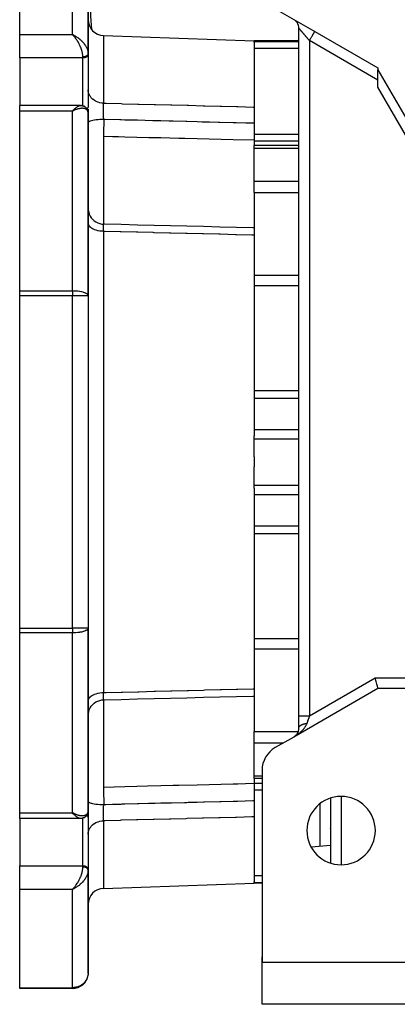
# Model space of a CAD drawing. Units: millimetres. Extents: x 24 to 1212, y -686 to 273.
# Drawn here: x 357 to 429, y -353 to -166 of the extents above; entities that cross this region are included whole.
import ezdxf

# ---------------------------------------------------------------- set-up
doc = ezdxf.new("R2010")
doc.units = ezdxf.units.MM
doc.linetypes.add('DASHED', pattern=[9.652, 8.128, -1.524])
doc.layers.add('nevidi', color=4, linetype='DASHED')

msp = doc.modelspace()

# ---------------------------------------------------------------- linework, layer by layer
at = {"color": 2}
for p, q in [((357, -168.64), (357, -149.95)), ((370, -172.24), (370, -152.81)), ((370, -152.81), (370, -172.24)), ((405.5, -163.72), (413, -168.05)), ((410, -298), (410, -167.47)), ((410, -298), (410, -167.47)), ((410.43, -166.57), (410.43, -166.57)), ((412.93, -168.01), (413, -168.05)), ((413, -168.05), (425, -174.98)), ((357, -173.08), (357, -168.64)), ((367.26, -168.76), (367, -168.64)), ((367.26, -168.76), (367, -168.64)), ((367.25, -168.76), (367, -168.64)), ((367.25, -168.76), (367, -168.64)), ((367.25, -168.76), (367, -168.64)), ((367.25, -168.77), (367, -168.64)), ((367.24, -168.77), (367, -168.64)), ((367.24, -168.77), (367, -168.64)), ((367.24, -168.77), (367, -168.64)), ((367.24, -168.77), (367, -168.64)), ((367.23, -168.77), (367, -168.64)), ((367.23, -168.77), (367, -168.64)), ((367.23, -168.78), (367, -168.64)), ((367.23, -168.78), (367, -168.64)), ((367.22, -168.78), (367, -168.64)), ((367.22, -168.78), (367, -168.64)), ((367.22, -168.78), (367, -168.64)), ((367.22, -168.78), (367, -168.64)), ((367.21, -168.78), (367, -168.64)), ((367.21, -168.79), (367, -168.64)), ((367.21, -168.79), (367, -168.64)), ((367.21, -168.79), (367, -168.64)), ((367.2, -168.79), (367, -168.64)), ((367.2, -168.79), (367, -168.64)), ((367.2, -168.79), (367, -168.64)), ((367.2, -168.8), (367, -168.64)), ((367.2, -168.8), (367, -168.64)), ((367.19, -168.8), (367, -168.64)), ((367.19, -168.8), (367, -168.64)), ((367.19, -168.8), (367, -168.64)), ((367.19, -168.8), (367, -168.64)), ((367.18, -168.81), (367, -168.64)), ((367.18, -168.81), (367, -168.64)), ((367.18, -168.81), (367, -168.64)), ((367.09, -168.72), (367, -168.64)), ((367.18, -168.81), (367.09, -168.72)), ((367.17, -168.81), (367.11, -168.74)), ((372.9, -168.81), (401.5, -169.81)), ((410, -169.81), (401.5, -169.81)), ((401.5, -169.93), (401.5, -169.81)), ((401.5, -170.06), (401.5, -169.93)), ((401.5, -170.06), (401.5, -182.39)), ((410, -169.81), (410, -169.81)), ((410.02, -169.81), (410.02, -169.81)), ((368.7, -171.61), (368.7, -171.62)), ((357, -173.08), (357, -182.1)), ((370, -172.18), (370, -172.19)), ((370, -172.18), (370, -172.24)), ((370, -172.25), (370, -172.19)), ((370, -172.37), (370, -172.24)), ((370, -172.24), (370, -172.37)), ((370, -172.37), (370, -172.4)), ((370, -172.4), (370, -182.31)), ((410.59, -173.45), (410.59, -173.45)), ((425, -174.98), (425, -175.33)), ((425, -175.33), (437.98, -197.81)), ((425, -178.63), (425, -175.33)), ((368.54, -182.1), (357, -182.1)), ((357, -183.2), (357, -182.1)), ((357, -217.33), (357, -183.2)), ((367.17, -183), (367, -183.2)), ((367.18, -183), (367, -183.2)), ((367.18, -183.01), (367, -183.2)), ((367.18, -183.01), (367, -183.2)), ((367.18, -183.01), (367, -183.2)), ((367.19, -183.01), (367, -183.2)), ((367.19, -183.01), (367, -183.2)), ((367.19, -183.01), (367, -183.2)), ((367.19, -183.02), (367, -183.2)), ((367.2, -183.02), (367, -183.2)), ((367.2, -183.02), (367, -183.2)), ((367.2, -183.02), (367, -183.2)), ((367.2, -183.02), (367, -183.2)), ((367.2, -183.02), (367, -183.2)), ((367.21, -183.03), (367, -183.2)), ((367.21, -183.03), (367, -183.2)), ((367.21, -183.03), (367, -183.2)), ((367.21, -183.03), (367, -183.2)), ((367.22, -183.03), (367, -183.2)), ((367.22, -183.04), (367, -183.2)), ((367.22, -183.04), (367, -183.2)), ((367.22, -183.04), (367, -183.2)), ((367.23, -183.04), (367, -183.2)), ((367.23, -183.04), (367, -183.2)), ((367.23, -183.05), (367, -183.2)), ((367.23, -183.05), (367, -183.2)), ((367.24, -183.05), (367, -183.2)), ((367.24, -183.05), (367, -183.2)), ((367.24, -183.05), (367, -183.2)), ((367.24, -183.05), (367, -183.2)), ((367.25, -183.06), (367, -183.2)), ((367.25, -183.06), (367, -183.2)), ((367.25, -183.06), (367, -183.2)), ((367.25, -183.06), (367, -183.2)), ((367.26, -183.06), (367, -183.2)), ((367, -183.2), (367.07, -183.12)), ((367.26, -183.07), (367.16, -183.12)), ((368.54, -182.1), (368.55, -182.1)), ((368.76, -182.12), (368.64, -182.1)), ((369.04, -182.18), (368.91, -182.14)), ((369.07, -182.19), (368.94, -182.15)), ((369.34, -182.32), (369.22, -182.25)), ((369.62, -182.55), (369.51, -182.44)), ((369.82, -182.83), (369.73, -182.69)), ((369.95, -183.15), (369.9, -182.99)), ((370, -182.28), (370, -182.31)), ((370, -182.79), (370, -183.57)), ((370, -183.57), (370, -182.79)), ((401.5, -182.39), (401.5, -185.49)), ((369.99, -183.44), (369.97, -183.26)), ((370, -183.57), (370, -183.52)), ((370, -218.26), (370, -183.57)), ((370, -183.57), (370, -218.26)), ((370, -183.8), (370, -183.65)), ((391.5, -185.23), (391.5, -185.23)), ((391.5, -185.23), (391.5, -185.23)), ((401.5, -185.49), (401.5, -188.71)), ((401.5, -188.71), (401.5, -189.69)), ((410, -189.69), (401.5, -189.69)), ((401.5, -190.19), (401.5, -189.69)), ((401.5, -196.45), (401.5, -190.19)), ((410, -189.69), (410, -189.69)), ((401.5, -198.63), (401.5, -196.45)), ((401.5, -198.63), (401.5, -205.17)), ((401.5, -205.17), (401.5, -205.36)), ((401.5, -205.35), (401.5, -206.73)), ((401.5, -206.73), (401.5, -244.82)), ((357, -218.26), (357, -217.33)), ((357, -281.35), (357, -218.26)), ((370, -218.26), (370, -281.35)), ((370, -218.26), (370, -281.35)), ((401.5, -245.38), (401.5, -244.82)), ((401.5, -248.86), (401.5, -245.38)), ((401.5, -248.86), (401.5, -249.81)), ((401.5, -249.81), (401.5, -250.75)), ((401.5, -254.23), (401.5, -250.75)), ((401.5, -254.79), (401.5, -254.23)), ((401.5, -254.79), (401.5, -292.88)), ((357, -282.28), (357, -281.35)), ((357, -316.41), (357, -282.28)), ((370, -316.05), (370, -281.35)), ((370, -281.35), (370, -316.05)), ((401.5, -292.88), (401.5, -294.26)), ((425, -292.81), (409, -302.04)), ((436, -292.81), (425, -292.81)), ((401.5, -294.26), (401.5, -294.43)), ((401.5, -294.43), (401.5, -300.98)), ((410, -300.31), (410, -298)), ((416, -297.99), (416, -297.99)), ((401.5, -303.16), (401.5, -300.98)), ((410, -300.3), (410, -300.29)), ((410, -300.31), (410, -300.3)), ((409, -302.04), (405.5, -304.06)), ((409, -302.04), (409.11, -301.97)), ((409.09, -301.98), (409.11, -301.98)), ((409.28, -301.85), (409.37, -301.77)), ((401.5, -309.42), (401.5, -303.16)), ((403, -308.39), (403, -344.81)), ((401.5, -309.93), (401.5, -309.42)), ((403, -309.93), (401.5, -309.93)), ((401.5, -309.93), (401.5, -310.9)), ((401.5, -310.9), (401.5, -314.12)), ((401.5, -314.12), (401.5, -317.22)), ((416, -313.63), (416, -325.98)), ((357, -317.51), (357, -316.41)), ((368.54, -317.51), (357, -317.51)), ((357, -317.51), (357, -326.53)), ((367.26, -316.54), (367, -316.41)), ((367.25, -316.55), (367, -316.41)), ((367.25, -316.55), (367, -316.41)), ((367.25, -316.55), (367, -316.41)), ((367.25, -316.55), (367, -316.41)), ((367.24, -316.56), (367, -316.41)), ((367.24, -316.56), (367, -316.41)), ((367.24, -316.56), (367, -316.41)), ((367.24, -316.56), (367, -316.41)), ((367.23, -316.56), (367, -316.41)), ((367.23, -316.57), (367, -316.41)), ((367.23, -316.57), (367, -316.41)), ((367.23, -316.57), (367, -316.41)), ((367.22, -316.57), (367, -316.41)), ((367.22, -316.57), (367, -316.41)), ((367.22, -316.58), (367, -316.41)), ((367.22, -316.58), (367, -316.41)), ((367.21, -316.58), (367, -316.41)), ((367.21, -316.58), (367, -316.41)), ((367.21, -316.58), (367, -316.41)), ((367.21, -316.58), (367, -316.41)), ((367.2, -316.59), (367, -316.41)), ((367.2, -316.59), (367, -316.41)), ((367.2, -316.59), (367, -316.41)), ((367.2, -316.59), (367, -316.41)), ((367.2, -316.59), (367, -316.41)), ((367.19, -316.6), (367, -316.41)), ((367.19, -316.6), (367, -316.41)), ((367.19, -316.6), (367, -316.41)), ((367.19, -316.6), (367, -316.41)), ((367.18, -316.6), (367, -316.41)), ((367.18, -316.6), (367, -316.41)), ((367.18, -316.61), (367, -316.41)), ((367.18, -316.61), (367, -316.41)), ((367.17, -316.61), (367, -316.41)), ((367.26, -316.55), (367.1, -316.47)), ((368.55, -317.51), (368.54, -317.51)), ((370, -316.08), (370, -317.3)), ((370, -317.3), (370, -316.08)), ((370, -317.3), (370, -327.21)), ((370, -317.33), (370, -317.3)), ((401.5, -317.22), (401.5, -329.55)), ((416, -319.39), (416, -319.38)), ((416, -322.64), (412.34, -322.97)), ((357, -330.97), (357, -326.53)), ((370, -327.24), (370, -327.21)), ((370, -327.35), (370, -327.24)), ((370, -327.24), (370, -327.35)), ((370, -327.36), (370, -327.42)), ((370, -346.81), (370, -327.37)), ((370, -327.37), (370, -327.43)), ((370, -327.37), (370, -346.81)), ((357, -349.66), (357, -330.97)), ((367.18, -330.8), (367, -330.97)), ((367.18, -330.8), (367, -330.97)), ((367.18, -330.81), (367, -330.97)), ((367.19, -330.81), (367, -330.97)), ((367.19, -330.81), (367, -330.97)), ((367.19, -330.81), (367, -330.97)), ((367.19, -330.81), (367, -330.97)), ((367.2, -330.81), (367, -330.97)), ((367.2, -330.82), (367, -330.97)), ((367.2, -330.82), (367, -330.97)), ((367.2, -330.82), (367, -330.97)), ((367.2, -330.82), (367, -330.97)), ((367.21, -330.82), (367, -330.97)), ((367.21, -330.82), (367, -330.97)), ((367.21, -330.82), (367, -330.97)), ((367.21, -330.83), (367, -330.97)), ((367.22, -330.83), (367, -330.97)), ((367.22, -330.83), (367, -330.97)), ((367.22, -330.83), (367, -330.97)), ((367.22, -330.83), (367, -330.97)), ((367.23, -330.83), (367, -330.97)), ((367.23, -330.84), (367, -330.97)), ((367.23, -330.84), (367, -330.97)), ((367.23, -330.84), (367, -330.97)), ((367.24, -330.84), (367, -330.97)), ((367.24, -330.84), (367, -330.97)), ((367.24, -330.84), (367, -330.97)), ((367.24, -330.84), (367, -330.97)), ((367.25, -330.85), (367, -330.97)), ((367.25, -330.85), (367, -330.97)), ((367.25, -330.85), (367, -330.97)), ((367.25, -330.85), (367, -330.97)), ((367.26, -330.85), (367, -330.97)), ((367.26, -330.85), (367, -330.97)), ((367, -330.97), (367.07, -330.91)), ((367.18, -330.8), (367.07, -330.91)), ((367.09, -330.89), (367.17, -330.8)), ((367.17, -330.8), (367.1, -330.87)), ((372.9, -330.8), (401.5, -329.81)), ((401.5, -329.68), (401.5, -329.55)), ((401.5, -329.81), (401.5, -329.68)), ((403, -329.81), (401.5, -329.81)), ((403, -344.81), (403, -343.81)), ((403, -343.81), (403, -344.81)), ((403, -344.81), (403, -343.81)), ((403, -343.81), (403, -344.81)), ((403, -352.81), (403, -344.81)), ((403, -344.81), (438, -344.81)), ((357, -349.81), (357, -349.66)), ((367, -349.81), (357, -349.81)), ((367, -349.81), (357, -349.81)), ((438, -352.81), (403, -352.81))]:
    msp.add_line(p, q, dxfattribs=at)
for points in [[(370, -172.24), (370, -172.24), (370, -172.25)], [(368.55, -182.1), (368.56, -182.1), (368.59, -182.1), (368.61, -182.1), (368.64, -182.1)], [(368.76, -182.12), (368.79, -182.12), (368.82, -182.12), (368.85, -182.13), (368.88, -182.14), (368.91, -182.14)], [(369.07, -182.19), (369.1, -182.2), (369.13, -182.21), (369.16, -182.22), (369.19, -182.24), (369.22, -182.25)], [(369.34, -182.32), (369.37, -182.34), (369.4, -182.36), (369.43, -182.38), (369.46, -182.4), (369.48, -182.42), (369.51, -182.44)], [(369.62, -182.55), (369.64, -182.57), (369.67, -182.6), (369.69, -182.63), (369.71, -182.66), (369.73, -182.69)], [(369.82, -182.83), (369.84, -182.86), (369.85, -182.89), (369.87, -182.92), (369.88, -182.96), (369.9, -182.99)], [(369.95, -183.15), (369.96, -183.19), (369.97, -183.22), (369.97, -183.26)], [(369.99, -183.44), (370, -183.47), (370, -183.51)], [(370.02, -201.97), (370.09, -202.36), (370.21, -202.74), (370.38, -203.1), (370.59, -203.43), (370.85, -203.73), (371.15, -204), (371.48, -204.22), (371.83, -204.4), (372.21, -204.53), (372.6, -204.61), (372.93, -204.64)], [(401.5, -205.35), (401.25, -205.35), (398.13, -205.27), (395, -205.19), (391.87, -205.11), (388.75, -205.04), (385.62, -204.96), (382.5, -204.88), (379.37, -204.8), (376.24, -204.72), (373.12, -204.65), (372.93, -204.64)], [(372.93, -204.64), (372.93, -204.64), (372.93, -204.64)], [(425, -292.81), (425, -292.79), (424.98, -292.73), (424.96, -292.65), (424.92, -292.52), (424.88, -292.37), (424.84, -292.19), (424.78, -291.99), (424.72, -291.76), (424.65, -291.51), (424.65, -291.51), (424.59, -291.28), (424.59, -291.26), (424.51, -290.99), (424.46, -290.81)], [(370, -297.97), (370.02, -297.64), (370.09, -297.25), (370.21, -296.87), (370.38, -296.51), (370.59, -296.18), (370.85, -295.88), (371.15, -295.61), (371.48, -295.39), (371.83, -295.21), (372.21, -295.08), (372.6, -295), (372.93, -294.97)], [(372.93, -294.97), (373.12, -294.96), (376.24, -294.89), (379.37, -294.81), (382.5, -294.73), (385.62, -294.65), (388.75, -294.58), (391.87, -294.5), (395, -294.42), (398.13, -294.34), (401.25, -294.26), (401.5, -294.26)], [(372.93, -294.97), (372.93, -294.97), (372.93, -294.97)], [(409.27, -301.85), (409.36, -301.78), (409.44, -301.7), (409.52, -301.61), (409.59, -301.52), (409.66, -301.42), (409.72, -301.32), (409.79, -301.21), (409.84, -301.1), (409.89, -300.97), (409.93, -300.83), (409.97, -300.68), (409.99, -300.53), (410, -300.35), (410, -300.29)], [(369.73, -316.92), (369.71, -316.95), (369.69, -316.98), (369.67, -317.01), (369.64, -317.04), (369.62, -317.06), (369.51, -317.17), (369.48, -317.19), (369.46, -317.21), (369.43, -317.23), (369.4, -317.25), (369.37, -317.27), (369.34, -317.29), (369.22, -317.36), (369.19, -317.37), (369.16, -317.39), (369.13, -317.4), (369.1, -317.41), (369.07, -317.42), (368.91, -317.47), (368.88, -317.48), (368.85, -317.48), (368.82, -317.49), (368.79, -317.49), (368.76, -317.49), (368.61, -317.51), (368.59, -317.51), (368.56, -317.51), (368.55, -317.51)], [(369.84, -316.75), (369.75, -316.89), (369.73, -316.92)], [(369.97, -316.35), (369.97, -316.39), (369.96, -316.42), (369.95, -316.46), (369.9, -316.62), (369.88, -316.65), (369.87, -316.69), (369.85, -316.72), (369.84, -316.75), (369.82, -316.79)], [(370, -316.09), (370, -316.11), (370, -316.14), (369.99, -316.17)]]:
    msp.add_lwpolyline(points, dxfattribs=at)
for centre, radius, start, end in [((373, -165.81), 3, 180, 268), ((408, -167.47), 2, 51.6416, 53.8776), ((408, -167.47), 2, 34.9979, 49.0318), ((408, -167.47), 2, 0, 33.8862), ((408, -300.31), 2, 334.9516, 341.6666), ((408, -300.31), 2, 342.6737, 349.4442), ((408, -300.31), 2, 351.3662, 357.2219), ((408, -300.31), 2, 358.135, 0), ((408, -300.31), 2, 303.0748, 303.2392), ((408, -300.31), 2, 306.1916, 306.7652), ((408, -300.31), 2, 311.3716, 314.5967), ((408, -300.31), 2, 315.7874, 317.8572), ((408, -300.31), 2, 319.0645, 321.1616), ((408, -300.31), 2, 322.3805, 324.4977), ((408, -300.31), 2, 326.1111, 333.8887), ((408, -308.39), 5, 120, 180), ((418, -319.81), 6.5, 0, 180), ((418, -319.81), 6.5, 180, 0), ((373, -333.8), 3, 92, 180), ((405, -343.81), 2, 172.3066, 172.7687), ((367, -346.81), 3, 270, 351.8995), ((367, -346.81), 3, 355.674, 357.3061)]:
    msp.add_arc(centre, radius, start, end, dxfattribs=at)
at = {"layer": 'nevidi', "color": 7, "linetype": 'Continuous'}
for p, q in [((367, -168.64), (367, -149.95)), ((357, -168.64), (367, -168.64)), ((372.9, -168.81), (372.9, -181.66)), ((401.5, -169.93), (410, -169.93)), ((410, -169.93), (410, -169.93)), ((410.02, -169.93), (410.02, -169.93)), ((425, -177.29), (412, -169.78)), ((412, -169.78), (412, -298)), ((401.5, -171.24), (410, -171.24)), ((410, -171.24), (410, -171.24)), ((369, -173.08), (357, -173.08)), ((369, -173.08), (369, -172.88)), ((369, -182.17), (369, -173.08)), ((370, -172.25), (370, -172.27)), ((436.55, -198.63), (425, -178.63)), ((367, -183.2), (357, -183.2)), ((367, -217.33), (367, -183.2)), ((367.23, -182.98), (367.23, -182.98)), ((367.25, -182.98), (367.24, -182.98)), ((369.64, -182.82), (369.64, -182.82)), ((369.69, -182.79), (369.69, -182.79)), ((401.5, -187.53), (410, -187.53)), ((401.5, -188.8), (410, -188.8)), ((410, -187.53), (410, -187.53)), ((410, -188.8), (410, -188.8)), ((401.5, -190.19), (410, -190.19)), ((401.5, -196.45), (410, -196.45)), ((401.5, -198.63), (410, -198.63)), ((372.9, -206.01), (372.9, -249.81)), ((401.5, -214.34), (410, -214.34)), ((401.5, -216.26), (410, -216.26)), ((357, -217.33), (367, -217.33)), ((367, -218.26), (357, -218.26)), ((367, -217.33), (367, -218.26)), ((367, -281.35), (367, -218.26)), ((370, -218.26), (367, -218.26)), ((401.5, -236.24), (410, -236.24)), ((401.5, -237.68), (410, -237.68)), ((401.5, -243.61), (410, -243.61)), ((401.5, -245.38), (410, -245.38)), ((372.9, -249.81), (372.9, -293.6)), ((401.5, -254.23), (410, -254.23)), ((401.5, -256), (410, -256)), ((401.5, -261.93), (410, -261.93)), ((401.5, -263.37), (410, -263.37)), ((357, -281.35), (367, -281.35)), ((367, -282.28), (357, -282.28)), ((367, -281.35), (367, -282.28)), ((370, -281.35), (367, -281.35)), ((367, -316.41), (367, -282.28)), ((401.5, -283.35), (410, -283.35)), ((401.5, -285.27), (410, -285.27)), ((412, -298), (424.46, -290.81)), ((424.46, -290.81), (436, -290.81)), ((372.91, -294.96), (372.91, -294.97)), ((372.93, -294.97), (372.92, -294.97)), ((414, -299.14), (414, -299.14)), ((401.5, -300.98), (409.88, -300.98)), ((410, -300.29), (410, -300.27)), ((410.81, -300.98), (410.81, -300.98)), ((401.5, -303.16), (407.07, -303.16)), ((401.5, -309.42), (403, -309.42)), ((401.5, -310.82), (403, -310.82)), ((401.5, -312.08), (403, -312.08)), ((418, -313.32), (418, -326.29)), ((414, -322.82), (414, -314.7)), ((357, -316.41), (367, -316.41)), ((367.19, -316.63), (367.19, -316.63)), ((367.2, -316.63), (367.2, -316.63)), ((367.23, -316.63), (367.22, -316.63)), ((367.23, -316.63), (367.23, -316.63)), ((367.24, -316.63), (367.24, -316.63)), ((369, -326.53), (369, -317.44)), ((372.9, -317.95), (372.9, -330.8)), ((357, -326.53), (369, -326.53)), ((369, -326.73), (369, -326.53)), ((401.5, -328.37), (403, -328.37)), ((367, -330.97), (357, -330.97)), ((367, -349.66), (367, -330.97)), ((367.07, -330.91), (367.09, -330.89)), ((401.5, -329.68), (403, -329.68)), ((357, -349.66), (367, -349.66)), ((367, -349.66), (367, -349.81))]:
    msp.add_line(p, q, dxfattribs=at)
for points in [[(410, -167.47), (410, -167.47), (410, -167.47), (410, -167.48), (410, -167.48), (410.01, -167.48), (410.01, -167.49), (410.02, -167.49), (410.02, -167.49), (410.02, -167.5), (410.03, -167.51), (410.03, -167.51), (410.05, -167.53), (410.05, -167.53), (410.06, -167.55), (410.07, -167.55), (410.07, -167.56), (410.08, -167.57), (410.09, -167.58), (410.11, -167.6), (410.12, -167.61), (410.14, -167.63), (410.14, -167.64), (410.16, -167.66), (410.17, -167.66), (410.17, -167.67), (410.2, -167.7), (410.21, -167.71), (410.23, -167.74), (410.24, -167.75), (410.27, -167.78), (410.28, -167.79), (410.28, -167.8), (410.31, -167.83), (410.32, -167.84), (410.35, -167.87), (410.36, -167.89), (410.39, -167.92), (410.4, -167.94), (410.43, -167.97), (410.43, -167.97), (410.44, -167.99), (410.48, -168.03), (410.49, -168.04), (410.53, -168.08), (410.54, -168.1), (410.58, -168.14), (410.59, -168.16), (410.62, -168.18), (410.63, -168.2), (410.64, -168.21), (410.68, -168.26), (410.69, -168.27), (410.73, -168.32), (410.74, -168.33), (410.78, -168.38), (410.8, -168.4), (410.82, -168.42), (410.84, -168.44), (410.86, -168.46), (410.9, -168.51), (410.91, -168.53), (410.95, -168.57), (410.97, -168.59), (411.01, -168.64), (411.03, -168.66), (411.05, -168.68), (411.07, -168.71), (411.09, -168.73), (411.13, -168.78), (411.15, -168.8), (411.19, -168.85), (411.21, -168.87), (411.25, -168.92), (411.27, -168.94), (411.29, -168.96), (411.31, -168.99), (411.33, -169.01), (411.37, -169.06), (411.39, -169.08), (411.44, -169.13), (411.45, -169.15), (411.5, -169.2), (411.52, -169.22), (411.55, -169.26), (411.56, -169.28), (411.58, -169.3), (411.63, -169.35), (411.64, -169.37), (411.69, -169.43), (411.71, -169.44), (411.75, -169.5), (411.77, -169.52), (411.81, -169.57), (411.82, -169.57), (411.84, -169.59), (411.88, -169.65), (411.9, -169.67), (411.95, -169.72), (411.97, -169.74), (412, -169.78)], [(412, -169.78), (412.02, -169.74), (412.09, -169.62), (412.09, -169.62), (412.15, -169.52), (412.22, -169.41), (412.23, -169.39), (412.27, -169.31), (412.34, -169.2), (412.35, -169.17), (412.39, -169.1), (412.45, -169), (412.48, -168.96), (412.5, -168.91), (412.56, -168.81), (412.59, -168.76), (412.61, -168.73), (412.66, -168.64), (412.69, -168.58), (412.7, -168.56), (412.75, -168.48), (412.78, -168.43), (412.79, -168.42), (412.83, -168.35), (412.86, -168.3), (412.86, -168.3), (412.89, -168.24), (412.92, -168.2), (412.92, -168.19), (412.94, -168.15), (412.96, -168.12), (412.96, -168.11), (412.98, -168.09), (412.99, -168.07), (412.99, -168.07), (413, -168.06), (413, -168.05)], [(367, -168.64), (367.1, -168.68), (367.26, -168.76), (367.28, -168.77), (367.36, -168.81), (367.52, -168.9), (367.61, -168.95), (367.68, -168.99), (367.77, -169.05), (367.86, -169.11), (368.02, -169.22), (368.06, -169.25), (368.11, -169.28), (368.26, -169.4), (368.35, -169.47), (368.43, -169.54), (368.5, -169.6), (368.58, -169.67), (368.72, -169.8), (368.77, -169.85), (368.81, -169.89), (368.94, -170.03), (369.02, -170.11), (369.08, -170.18), (369.14, -170.26), (369.21, -170.35), (369.32, -170.49), (369.35, -170.53), (369.39, -170.59), (369.49, -170.74), (369.55, -170.83), (369.58, -170.88), (369.64, -170.99), (369.69, -171.08), (369.76, -171.23), (369.76, -171.24), (369.8, -171.33), (369.86, -171.48), (369.89, -171.57), (369.89, -171.59), (369.93, -171.72), (369.95, -171.81), (369.97, -171.92), (369.98, -171.96), (369.99, -172.05)], [(369, -172.88), (369, -172.83), (369, -172.74), (368.99, -172.67), (368.99, -172.59), (368.98, -172.5), (368.95, -172.35), (368.95, -172.34), (368.94, -172.25), (368.91, -172.09), (368.88, -171.99), (368.88, -171.97), (368.84, -171.82), (368.81, -171.72), (368.77, -171.59), (368.76, -171.55), (368.72, -171.44), (368.66, -171.27), (368.64, -171.2), (368.62, -171.16), (368.55, -170.99), (368.5, -170.88), (368.47, -170.81), (368.43, -170.71), (368.38, -170.61), (368.29, -170.44), (368.28, -170.42), (368.24, -170.33), (368.15, -170.17), (368.09, -170.07), (368.07, -170.03), (368, -169.91), (367.94, -169.82), (367.84, -169.67), (367.84, -169.67), (367.78, -169.58), (367.68, -169.43), (367.62, -169.35), (367.6, -169.32), (367.51, -169.21), (367.45, -169.13), (367.35, -169.01), (367.34, -169), (367.28, -168.93), (367.17, -168.81), (367.11, -168.74), (367.09, -168.72)], [(369.99, -172.34), (369.98, -172.36), (369.98, -172.36), (369.97, -172.38), (369.97, -172.39), (369.96, -172.41), (369.96, -172.41), (369.96, -172.42), (369.95, -172.44), (369.95, -172.45), (369.94, -172.47), (369.93, -172.47), (369.92, -172.49), (369.92, -172.49), (369.92, -172.5), (369.9, -172.52), (369.9, -172.52), (369.88, -172.54), (369.88, -172.55), (369.86, -172.57), (369.86, -172.57), (369.86, -172.57), (369.84, -172.59), (369.83, -172.6), (369.81, -172.61), (369.81, -172.62), (369.79, -172.64), (369.78, -172.64), (369.78, -172.64), (369.76, -172.66), (369.75, -172.66), (369.73, -172.68), (369.72, -172.68), (369.7, -172.7), (369.69, -172.7), (369.69, -172.7), (369.67, -172.72), (369.66, -172.72), (369.63, -172.74), (369.63, -172.74), (369.6, -172.75), (369.59, -172.76), (369.59, -172.76), (369.56, -172.77), (369.55, -172.78), (369.53, -172.79), (369.52, -172.79), (369.49, -172.8), (369.48, -172.8), (369.48, -172.81), (369.45, -172.81), (369.44, -172.82), (369.41, -172.83), (369.4, -172.83), (369.37, -172.84), (369.36, -172.84), (369.35, -172.84), (369.33, -172.85), (369.32, -172.85), (369.29, -172.86), (369.28, -172.86), (369.25, -172.86), (369.23, -172.86), (369.23, -172.87), (369.2, -172.87), (369.19, -172.87), (369.16, -172.87), (369.15, -172.88), (369.12, -172.88), (369.1, -172.88), (369.09, -172.88), (369.07, -172.88), (369.06, -172.88), (369.03, -172.88), (369.02, -172.88), (369, -172.88)], [(370, -172.4), (369.99, -172.47), (369.98, -172.5), (369.96, -172.56), (369.95, -172.59), (369.92, -172.65), (369.9, -172.68), (369.86, -172.73), (369.83, -172.76), (369.78, -172.81), (369.75, -172.84), (369.69, -172.88), (369.66, -172.9), (369.59, -172.94), (369.55, -172.96), (369.48, -172.99), (369.43, -173.01), (369.35, -173.03), (369.31, -173.04), (369.23, -173.06), (369.18, -173.07), (369.09, -173.08), (369.05, -173.08), (369, -173.08)], [(370, -172.28), (370, -172.3), (369.99, -172.31), (369.99, -172.33), (369.99, -172.33)], [(372.9, -181.66), (372.63, -181.65), (372.57, -181.64), (372.56, -181.64), (372.24, -181.58), (372.18, -181.57), (372.18, -181.57), (371.87, -181.48), (371.81, -181.46), (371.8, -181.46), (371.51, -181.33), (371.46, -181.31), (371.45, -181.3), (371.18, -181.15), (371.13, -181.12), (371.13, -181.11), (370.89, -180.93), (370.84, -180.9), (370.84, -180.89), (370.63, -180.69), (370.59, -180.64), (370.58, -180.64), (370.41, -180.41), (370.37, -180.36), (370.37, -180.36), (370.23, -180.11), (370.21, -180.06), (370.2, -180.05), (370.1, -179.8), (370.09, -179.74), (370.08, -179.74), (370.03, -179.47), (370.02, -179.42), (370.02, -179.41), (370, -179.14)], [(369.98, -183.33), (369.98, -183.35), (369.97, -183.32), (369.96, -183.28), (369.93, -183.19), (369.91, -183.13), (369.89, -183.11), (369.86, -183.05), (369.82, -183), (369.76, -182.93), (369.76, -182.93), (369.71, -182.89), (369.64, -182.83), (369.58, -182.8), (369.58, -182.79), (369.49, -182.75), (369.43, -182.72), (369.35, -182.7), (369.32, -182.69), (369.26, -182.67), (369.14, -182.65), (369.08, -182.65), (369.07, -182.65), (368.94, -182.64), (368.86, -182.64), (368.77, -182.64), (368.72, -182.64), (368.64, -182.65), (368.5, -182.67), (368.43, -182.68), (368.41, -182.68), (368.26, -182.71), (368.17, -182.73), (368.06, -182.76), (368.02, -182.78), (367.93, -182.8), (367.77, -182.86), (367.68, -182.89), (367.67, -182.89), (367.52, -182.95), (367.42, -183), (367.28, -183.06), (367.26, -183.07), (367.16, -183.11), (367, -183.2)], [(367.18, -182.99), (367.24, -182.93), (367.34, -182.82), (367.41, -182.76), (367.44, -182.73), (367.51, -182.66), (367.58, -182.6), (367.68, -182.52), (367.69, -182.51), (367.74, -182.47), (367.84, -182.39), (367.9, -182.35), (367.93, -182.33), (368, -182.29), (368.06, -182.25), (368.15, -182.2), (368.15, -182.2), (368.2, -182.18), (368.29, -182.14), (368.34, -182.13), (368.36, -182.13), (368.43, -182.11), (368.47, -182.1), (368.54, -182.1)], [(370, -182.31), (369.99, -182.37), (369.98, -182.4), (369.96, -182.46), (369.95, -182.5), (369.92, -182.55), (369.9, -182.58), (369.86, -182.64), (369.83, -182.67), (369.78, -182.72), (369.76, -182.73)], [(372.94, -184.76), (372.94, -184.75), (372.94, -184.73), (372.94, -184.62), (372.94, -184.59), (372.93, -184.44), (372.93, -184.41), (372.93, -184.37), (372.93, -184.34), (372.93, -184.26), (372.93, -184.23), (372.92, -184.08), (372.92, -184.05), (372.92, -183.98), (372.92, -183.95), (372.92, -183.91), (372.92, -183.87), (372.91, -183.73), (372.91, -183.7), (372.91, -183.59), (372.91, -183.57), (372.91, -183.55), (372.91, -183.52), (372.91, -183.38), (372.91, -183.35), (372.9, -183.22), (372.9, -183.21), (372.9, -183.19), (372.9, -183.18), (372.9, -183.04), (372.9, -183.01), (372.9, -182.88), (372.9, -182.86), (372.9, -182.85), (372.9, -182.83), (372.9, -182.72), (372.9, -182.69), (372.9, -182.56), (372.9, -182.54), (372.9, -182.52), (372.9, -182.5), (372.89, -182.42), (372.89, -182.39), (372.89, -182.28), (372.89, -182.25), (372.89, -182.21), (372.89, -182.19), (372.89, -182.14), (372.89, -182.12), (372.89, -182.01), (372.89, -181.99), (372.89, -181.94), (372.89, -181.91), (372.89, -181.89), (372.89, -181.87), (372.89, -181.78), (372.89, -181.76), (372.89, -181.7), (372.9, -181.68), (372.9, -181.68), (372.9, -181.66)], [(372.9, -181.66), (373.15, -181.67), (373.38, -181.68), (376.28, -181.75), (376.51, -181.76), (379.4, -181.83), (379.64, -181.84), (382.53, -181.91), (382.76, -181.91), (385.66, -181.99), (385.89, -181.99), (388.78, -182.07), (389.01, -182.07), (391.91, -182.15), (392.14, -182.15), (395.03, -182.23), (395.27, -182.23), (398.16, -182.31), (398.39, -182.31), (401.29, -182.39), (401.5, -182.39)], [(370, -183.52), (369.99, -183.45), (369.98, -183.36)], [(372.94, -184.76), (372.64, -184.77), (372.62, -184.77), (372.61, -184.77), (372.25, -184.78), (372.23, -184.78), (372.22, -184.78), (371.87, -184.8), (371.85, -184.81), (371.84, -184.81), (371.51, -184.84), (371.49, -184.84), (371.49, -184.84), (371.18, -184.88), (371.16, -184.88), (371.16, -184.88), (370.88, -184.93), (370.86, -184.93), (370.86, -184.93), (370.61, -184.99), (370.6, -184.99), (370.6, -184.99), (370.39, -185.05), (370.38, -185.05), (370.38, -185.05), (370.22, -185.12), (370.21, -185.12), (370.21, -185.12), (370.09, -185.19), (370.09, -185.19), (370.09, -185.2), (370.02, -185.27), (370.02, -185.27), (370.02, -185.27), (370, -185.33)], [(372.94, -184.76), (372.94, -184.84), (372.94, -184.87), (372.94, -185.18), (372.94, -185.4), (372.94, -185.81), (372.93, -186.38), (372.93, -186.59), (372.93, -186.79), (372.93, -186.9), (372.93, -187.36), (372.93, -187.76), (372.93, -188.01)], [(401.5, -185.49), (401.24, -185.48), (401.01, -185.47), (399.95, -185.45), (398.11, -185.4), (397.88, -185.4), (397.52, -185.39), (394.99, -185.32), (394.76, -185.32), (393.05, -185.27), (391.86, -185.24), (391.63, -185.24), (390.66, -185.21), (388.74, -185.16), (388.5, -185.16), (386.15, -185.1), (385.61, -185.08), (385.38, -185.08), (383.79, -185.04), (382.48, -185), (382.25, -185), (379.36, -184.92), (379.25, -184.92), (379.13, -184.92), (376.93, -184.86), (376.23, -184.85), (376, -184.84), (373.11, -184.77), (372.94, -184.76)], [(372.93, -188.01), (372.92, -188.32), (372.92, -188.63), (372.92, -189.34), (372.92, -189.68), (372.92, -190.05), (372.92, -190.36), (372.91, -191.4), (372.91, -191.75), (372.91, -191.77), (372.91, -192.07), (372.91, -193.43), (372.91, -193.5), (372.91, -193.72), (372.91, -193.85), (372.9, -195.04), (372.9, -195.33), (372.9, -195.59), (372.9, -195.93), (372.9, -196.59), (372.9, -196.86), (372.9, -197.59), (372.9, -197.92), (372.9, -198.04), (372.9, -198.29), (372.9, -199.38), (372.9, -199.46), (372.9, -199.61), (372.9, -199.75), (372.9, -200.62), (372.9, -200.82), (372.9, -201.11), (372.9, -201.36), (372.9, -201.72), (372.9, -201.9), (372.9, -202.5), (372.9, -202.68), (372.9, -202.71), (372.9, -202.83), (372.9, -203.48), (372.9, -203.6), (372.9, -203.6), (372.9, -203.75), (372.91, -204.11), (372.91, -204.21), (372.91, -204.38), (372.91, -204.48), (372.91, -204.58), (372.91, -204.64)], [(401.5, -188.71), (397.52, -188.61), (395.21, -188.56), (392.94, -188.5), (390.66, -188.44), (388.35, -188.39), (387.21, -188.36), (383.79, -188.27), (381.48, -188.22), (376.93, -188.1), (375.76, -188.08), (374.62, -188.05), (372.93, -188.01)], [(372.9, -206.01), (372.63, -206), (372.58, -206), (372.57, -206), (372.24, -205.96), (372.19, -205.96), (372.18, -205.95), (371.87, -205.9), (371.82, -205.88), (371.81, -205.88), (371.51, -205.8), (371.47, -205.79), (371.46, -205.79), (371.18, -205.69), (371.14, -205.67), (371.13, -205.66), (370.89, -205.55), (370.85, -205.52), (370.84, -205.52), (370.63, -205.39), (370.59, -205.36), (370.59, -205.36), (370.41, -205.21), (370.38, -205.18), (370.37, -205.18), (370.23, -205.02), (370.21, -204.99), (370.21, -204.98), (370.1, -204.82), (370.09, -204.78), (370.09, -204.78), (370.03, -204.61), (370.02, -204.57), (370.02, -204.57), (370, -204.39)], [(372.9, -206.01), (372.9, -205.99), (372.89, -205.9), (372.89, -205.87), (372.89, -205.75), (372.89, -205.73), (372.89, -205.7), (372.89, -205.68), (372.89, -205.62), (372.89, -205.59), (372.89, -205.49), (372.89, -205.47), (372.89, -205.42), (372.89, -205.4), (372.89, -205.37), (372.89, -205.35), (372.89, -205.25), (372.89, -205.24), (372.9, -205.18), (372.9, -205.16), (372.9, -205.15), (372.9, -205.13), (372.9, -205.05), (372.9, -205.04), (372.9, -204.98), (372.9, -204.97), (372.9, -204.96), (372.9, -204.95), (372.9, -204.89), (372.9, -204.88), (372.9, -204.82), (372.9, -204.82), (372.9, -204.81), (372.9, -204.81), (372.91, -204.77), (372.91, -204.76), (372.91, -204.72), (372.91, -204.71), (372.91, -204.71), (372.91, -204.7), (372.91, -204.68), (372.91, -204.68), (372.92, -204.66), (372.92, -204.65), (372.92, -204.65), (372.92, -204.65), (372.92, -204.64), (372.92, -204.64), (372.93, -204.64)], [(401.5, -206.73), (401.29, -206.73), (401.05, -206.72), (398.16, -206.65), (397.93, -206.64), (395.03, -206.57), (394.8, -206.56), (391.91, -206.49), (391.68, -206.49), (388.78, -206.41), (388.55, -206.41), (385.66, -206.33), (385.42, -206.33), (382.53, -206.26), (382.3, -206.25), (379.4, -206.18), (379.17, -206.17), (376.28, -206.1), (376.05, -206.09), (373.15, -206.02), (372.92, -206.02), (372.9, -206.01)], [(370, -218.26), (369.98, -218.16), (369.97, -218.14), (369.97, -218.13), (369.89, -218.02), (369.88, -218), (369.76, -217.9), (369.74, -217.88), (369.59, -217.79), (369.58, -217.79), (369.54, -217.77), (369.35, -217.68), (369.3, -217.67), (369.08, -217.59), (369.02, -217.58), (368.77, -217.51), (368.71, -217.5), (368.43, -217.45), (368.37, -217.44), (368.36, -217.43), (368.06, -217.39), (368.02, -217.39), (367.68, -217.36), (367.65, -217.36), (367.28, -217.34), (367.27, -217.34), (367, -217.33)], [(370, -281.35), (369.98, -281.45), (369.97, -281.47), (369.97, -281.48), (369.89, -281.6), (369.88, -281.61), (369.76, -281.71), (369.74, -281.73), (369.59, -281.82), (369.58, -281.82), (369.54, -281.84), (369.35, -281.93), (369.3, -281.94), (369.08, -282.02), (369.02, -282.03), (368.77, -282.1), (368.71, -282.11), (368.43, -282.16), (368.37, -282.17), (368.35, -282.18), (368.06, -282.22), (368.02, -282.22), (367.68, -282.25), (367.65, -282.26), (367.28, -282.27), (367.27, -282.27), (367, -282.28)], [(372.9, -293.6), (373.15, -293.59), (373.38, -293.58), (376.28, -293.51), (376.51, -293.51), (379.4, -293.43), (379.64, -293.43), (382.53, -293.35), (382.76, -293.35), (385.66, -293.28), (385.89, -293.27), (388.78, -293.2), (389.01, -293.19), (391.91, -293.12), (392.14, -293.11), (395.03, -293.04), (395.27, -293.03), (398.16, -292.96), (398.39, -292.96), (401.29, -292.88), (401.5, -292.88)], [(370, -295.22), (370.02, -295.05), (370.02, -295.04), (370.03, -295), (370.08, -294.84), (370.09, -294.83), (370.1, -294.8), (370.2, -294.63), (370.21, -294.63), (370.23, -294.59), (370.37, -294.44), (370.37, -294.43), (370.41, -294.4), (370.58, -294.26), (370.59, -294.25), (370.63, -294.23), (370.84, -294.09), (370.84, -294.09), (370.89, -294.07), (371.13, -293.95), (371.13, -293.95), (371.18, -293.93), (371.45, -293.83), (371.46, -293.83), (371.51, -293.81), (371.8, -293.73), (371.81, -293.73), (371.87, -293.71), (372.18, -293.66), (372.18, -293.66), (372.24, -293.65), (372.56, -293.61), (372.57, -293.61), (372.63, -293.61), (372.9, -293.6)], [(372.92, -294.97), (372.92, -294.97), (372.92, -294.96), (372.92, -294.96), (372.92, -294.96), (372.91, -294.94), (372.91, -294.93), (372.91, -294.91), (372.91, -294.91), (372.91, -294.9), (372.91, -294.9), (372.91, -294.86), (372.91, -294.85), (372.9, -294.81), (372.9, -294.81), (372.9, -294.8), (372.9, -294.8), (372.9, -294.75), (372.9, -294.73), (372.9, -294.67), (372.9, -294.66), (372.9, -294.66), (372.9, -294.65), (372.9, -294.59), (372.9, -294.57), (372.9, -294.5), (372.9, -294.48), (372.9, -294.47), (372.9, -294.45), (372.89, -294.39), (372.89, -294.38), (372.89, -294.28), (372.89, -294.26), (372.89, -294.23), (372.89, -294.21), (372.89, -294.17), (372.89, -294.15), (372.89, -294.04), (372.89, -294.02), (372.89, -293.96), (372.89, -293.93), (372.89, -293.91), (372.89, -293.88), (372.89, -293.77), (372.89, -293.74), (372.89, -293.65), (372.9, -293.62), (372.9, -293.62), (372.9, -293.6)], [(372.91, -294.97), (372.91, -295.03), (372.91, -295.1), (372.91, -295.23), (372.91, -295.34), (372.91, -295.49), (372.91, -295.6), (372.9, -296.01), (372.9, -296.13), (372.9, -296.18), (372.9, -296.26), (372.9, -296.93), (372.9, -297.09), (372.9, -297.11), (372.9, -297.33), (372.9, -297.88), (372.9, -298.07), (372.9, -298.51), (372.9, -298.77), (372.9, -298.97), (372.9, -299.18), (372.9, -300.17), (372.9, -300.21), (372.9, -300.44), (372.9, -300.47), (372.9, -301.56), (372.9, -301.81), (372.9, -302.03), (372.9, -302.36), (372.9, -303.02), (372.9, -303.29), (372.9, -304.04), (372.9, -304.39), (372.9, -304.56), (372.9, -304.84), (372.91, -306.13), (372.91, -306.16), (372.91, -306.46), (372.91, -306.49), (372.91, -307.84), (372.91, -308.15), (372.91, -308.24), (372.91, -308.59), (372.92, -309.55), (372.92, -309.86), (372.92, -310.3), (372.92, -310.64), (372.92, -311.28), (372.93, -311.59), (372.93, -311.61)], [(410, -298), (410, -298), (410.01, -298), (410.02, -298), (410.03, -298), (410.05, -298), (410.07, -298), (410.09, -298), (410.12, -298), (410.16, -298), (410.17, -298), (410.22, -298), (410.28, -298), (410.29, -298), (410.35, -298), (410.43, -298), (410.43, -298), (410.5, -298), (410.6, -298), (410.61, -298), (410.68, -298), (410.79, -298), (410.82, -298), (410.88, -298), (411, -298), (411.05, -298), (411.09, -298), (411.23, -298), (411.29, -298), (411.32, -298), (411.47, -298), (411.55, -298), (411.57, -298), (411.71, -298), (411.81, -298), (411.81, -298), (411.96, -298), (412, -298)], [(412, -298), (411.99, -298.04), (411.96, -298.11), (411.91, -298.27), (411.9, -298.3), (411.87, -298.37), (411.81, -298.56), (411.78, -298.62), (411.77, -298.65), (411.72, -298.81), (411.7, -298.87), (411.65, -299.03), (411.64, -299.05), (411.61, -299.12), (411.55, -299.29), (411.53, -299.35), (411.52, -299.38), (411.5, -299.45)], [(411.5, -299.45), (411.47, -299.53), (411.41, -299.67), (411.39, -299.72), (411.37, -299.75), (411.3, -299.89), (411.26, -299.96), (411.19, -300.07), (411.18, -300.09), (411.13, -300.16), (411.05, -300.28), (411, -300.35), (410.94, -300.42), (410.91, -300.46), (410.86, -300.52), (410.77, -300.63), (410.71, -300.69), (410.63, -300.78), (410.62, -300.79), (410.56, -300.85), (410.46, -300.95), (410.4, -301), (410.3, -301.1), (410.28, -301.12), (410.24, -301.15), (410.14, -301.24), (410.08, -301.29), (409.97, -301.38), (409.9, -301.43), (409.88, -301.45), (409.79, -301.52), (409.73, -301.57), (409.62, -301.65), (409.55, -301.7), (409.45, -301.76), (409.43, -301.77), (409.37, -301.82), (409.25, -301.89), (409.18, -301.93), (409.07, -302), (409, -302.04)], [(410, -300.25), (410.01, -300.24), (410.01, -300.23), (410.01, -300.22), (410.01, -300.2), (410.02, -300.19), (410.02, -300.18), (410.03, -300.16), (410.03, -300.15), (410.04, -300.13), (410.05, -300.11), (410.05, -300.11), (410.06, -300.09), (410.07, -300.08), (410.08, -300.06), (410.08, -300.06), (410.09, -300.04), (410.11, -300.02), (410.11, -300.02), (410.12, -300.01), (410.13, -299.99), (410.14, -299.98), (410.15, -299.97), (410.16, -299.96), (410.17, -299.95), (410.19, -299.93), (410.2, -299.92), (410.21, -299.91), (410.23, -299.89), (410.25, -299.88), (410.27, -299.86), (410.28, -299.85), (410.29, -299.85), (410.31, -299.83), (410.33, -299.82), (410.36, -299.8), (410.36, -299.8), (410.37, -299.79), (410.4, -299.77), (410.41, -299.77), (410.42, -299.76), (410.45, -299.75), (410.47, -299.74), (410.49, -299.73), (410.5, -299.72), (410.52, -299.71), (410.54, -299.7), (410.56, -299.69), (410.58, -299.68), (410.61, -299.67), (410.63, -299.66), (410.67, -299.64), (410.69, -299.63), (410.7, -299.63), (410.73, -299.62), (410.75, -299.61), (410.79, -299.6), (410.79, -299.6), (410.81, -299.59), (410.86, -299.58), (410.86, -299.57), (410.88, -299.57), (410.92, -299.56), (410.95, -299.55), (410.97, -299.54), (410.99, -299.54), (411.01, -299.53), (411.04, -299.53), (411.06, -299.52), (411.08, -299.52), (411.13, -299.51), (411.15, -299.5), (411.2, -299.49), (411.23, -299.49), (411.23, -299.48), (411.28, -299.48), (411.3, -299.47), (411.35, -299.47), (411.35, -299.47), (411.38, -299.46), (411.43, -299.45), (411.43, -299.45), (411.45, -299.45), (411.5, -299.45)], [(401.5, -310.9), (399.84, -310.94), (398.43, -310.98), (397.52, -311), (392.97, -311.11), (390.66, -311.17), (387.21, -311.25), (386.11, -311.28), (383.79, -311.34), (381.26, -311.4), (379.24, -311.45), (376.93, -311.51), (372.93, -311.61)], [(372.93, -311.61), (372.93, -311.68), (372.93, -312.25), (372.93, -312.66), (372.93, -313.01), (372.93, -313.23), (372.93, -313.32), (372.94, -313.64), (372.94, -314.21), (372.94, -314.61), (372.94, -314.74), (372.94, -314.85)], [(372.94, -314.85), (373.11, -314.85), (373.34, -314.84), (374.63, -314.81), (376.23, -314.77), (376.46, -314.76), (376.93, -314.75), (379.36, -314.69), (379.59, -314.68), (381.46, -314.63), (382.48, -314.61), (382.72, -314.6), (383.79, -314.57), (385.61, -314.53), (385.84, -314.52), (388.29, -314.46), (388.74, -314.45), (388.97, -314.44), (390.66, -314.4), (391.86, -314.37), (392.09, -314.36), (394.99, -314.29), (395.12, -314.29), (395.22, -314.28), (397.52, -314.22), (398.11, -314.21), (398.35, -314.2), (401.24, -314.13), (401.47, -314.12), (401.5, -314.12)], [(370, -314.28), (370.02, -314.33), (370.02, -314.34), (370.03, -314.35), (370.08, -314.41), (370.09, -314.41), (370.1, -314.42), (370.2, -314.48), (370.21, -314.49), (370.22, -314.49), (370.37, -314.55), (370.38, -314.56), (370.39, -314.56), (370.58, -314.62), (370.6, -314.62), (370.61, -314.62), (370.84, -314.67), (370.86, -314.68), (371.14, -314.73), (371.15, -314.73), (371.16, -314.73), (371.46, -314.77), (371.47, -314.77), (371.49, -314.77), (371.81, -314.8), (371.82, -314.8), (371.84, -314.81), (372.18, -314.83), (372.2, -314.83), (372.22, -314.83), (372.56, -314.84), (372.59, -314.84), (372.61, -314.84), (372.94, -314.85)], [(372.9, -317.95), (372.9, -317.93), (372.89, -317.87), (372.89, -317.85), (372.89, -317.76), (372.89, -317.74), (372.89, -317.72), (372.89, -317.7), (372.89, -317.64), (372.89, -317.62), (372.89, -317.52), (372.89, -317.5), (372.89, -317.45), (372.89, -317.42), (372.89, -317.39), (372.89, -317.36), (372.89, -317.25), (372.89, -317.22), (372.9, -317.14), (372.9, -317.11), (372.9, -317.1), (372.9, -317.07), (372.9, -316.95), (372.9, -316.92), (372.9, -316.81), (372.9, -316.79), (372.9, -316.78), (372.9, -316.77), (372.9, -316.63), (372.9, -316.6), (372.9, -316.47), (372.9, -316.45), (372.9, -316.44), (372.9, -316.42), (372.91, -316.3), (372.91, -316.27), (372.91, -316.12), (372.91, -316.09), (372.91, -316.07), (372.91, -316.04), (372.91, -315.95), (372.91, -315.92), (372.92, -315.77), (372.92, -315.74), (372.92, -315.68), (372.92, -315.66), (372.92, -315.59), (372.92, -315.56), (372.93, -315.41), (372.93, -315.38), (372.93, -315.29), (372.93, -315.27), (372.93, -315.23), (372.93, -315.2), (372.94, -315.06), (372.94, -315.03), (372.94, -314.9), (372.94, -314.88), (372.94, -314.88), (372.94, -314.85)], [(367, -316.41), (367.1, -316.47), (367.26, -316.54), (367.28, -316.55), (367.36, -316.59), (367.52, -316.66), (367.61, -316.7), (367.68, -316.72), (367.77, -316.75), (367.86, -316.79), (368.02, -316.84), (368.06, -316.85), (368.11, -316.86), (368.26, -316.9), (368.35, -316.92), (368.43, -316.93), (368.5, -316.94), (368.58, -316.95), (368.72, -316.97), (368.77, -316.97), (368.81, -316.97), (368.94, -316.97), (369.02, -316.97), (369.08, -316.96), (369.14, -316.96), (369.21, -316.95), (369.32, -316.92), (369.35, -316.91), (369.39, -316.9), (369.49, -316.86), (369.55, -316.83), (369.58, -316.82), (369.64, -316.78), (369.69, -316.75), (369.76, -316.68), (369.76, -316.68), (369.8, -316.64), (369.86, -316.56), (369.89, -316.51), (369.89, -316.5), (369.93, -316.42), (369.95, -316.36), (369.97, -316.29), (369.98, -316.27), (369.99, -316.2), (370, -316.09), (370, -316.05)], [(368.36, -317.49), (368.29, -317.47), (368.24, -317.45), (368.15, -317.41), (368.15, -317.41), (368.09, -317.38), (368, -317.32), (367.94, -317.29), (367.93, -317.28), (367.84, -317.22), (367.78, -317.18), (367.69, -317.11), (367.68, -317.09), (367.62, -317.04), (367.51, -316.95), (367.45, -316.89), (367.44, -316.88), (367.34, -316.79), (367.28, -316.72), (367.18, -316.62), (367.17, -316.61), (367.11, -316.54), (367, -316.41)], [(368.5, -317.51), (368.43, -317.5), (368.38, -317.49)], [(370, -317.3), (369.99, -317.24), (369.98, -317.21), (369.96, -317.15), (369.95, -317.11), (369.92, -317.06), (369.9, -317.03), (369.86, -316.97), (369.83, -316.94), (369.78, -316.89), (369.76, -316.88)], [(401.5, -317.22), (401.29, -317.23), (401.05, -317.23), (398.16, -317.3), (397.93, -317.31), (395.03, -317.38), (394.8, -317.39), (391.91, -317.46), (391.68, -317.47), (388.78, -317.54), (388.55, -317.55), (385.66, -317.62), (385.42, -317.63), (382.53, -317.7), (382.3, -317.71), (379.4, -317.78), (379.17, -317.79), (376.28, -317.86), (376.05, -317.87), (373.15, -317.94), (372.92, -317.95), (372.9, -317.95)], [(370, -320.47), (370.02, -320.2), (370.02, -320.19), (370.03, -320.14), (370.09, -319.87), (370.09, -319.86), (370.1, -319.81), (370.21, -319.55), (370.21, -319.54), (370.23, -319.5), (370.37, -319.25), (370.38, -319.24), (370.41, -319.2), (370.59, -318.97), (370.59, -318.96), (370.63, -318.93), (370.84, -318.72), (370.85, -318.71), (370.89, -318.68), (371.13, -318.49), (371.14, -318.49), (371.18, -318.46), (371.46, -318.3), (371.47, -318.3), (371.51, -318.28), (371.81, -318.15), (371.82, -318.15), (371.87, -318.13), (372.18, -318.04), (372.19, -318.04), (372.24, -318.03), (372.57, -317.97), (372.58, -317.97), (372.63, -317.96), (372.9, -317.95)], [(367.17, -330.8), (367.24, -330.73), (367.34, -330.61), (367.35, -330.6), (367.41, -330.53), (367.51, -330.4), (367.58, -330.32), (367.6, -330.29), (367.68, -330.18), (367.74, -330.09), (367.84, -329.94), (367.84, -329.94), (367.9, -329.85), (368, -329.7), (368.06, -329.6), (368.07, -329.58), (368.15, -329.44), (368.2, -329.34), (368.28, -329.19), (368.29, -329.18), (368.34, -329.07), (368.43, -328.9), (368.47, -328.8), (368.47, -328.8), (368.55, -328.62), (368.59, -328.52), (368.64, -328.41), (368.66, -328.34), (368.7, -328.24), (368.76, -328.06), (368.77, -328.02), (368.79, -327.96), (368.84, -327.79), (368.87, -327.69), (368.88, -327.64), (368.91, -327.52), (368.93, -327.42), (368.95, -327.27), (368.95, -327.26), (368.97, -327.17), (368.99, -327.02), (368.99, -326.94), (368.99, -326.93), (369, -326.79), (369, -326.73)], [(370, -327.21), (369.99, -327.15), (369.98, -327.11), (369.96, -327.05), (369.95, -327.02), (369.92, -326.96), (369.9, -326.93), (369.86, -326.88), (369.83, -326.85), (369.78, -326.8), (369.75, -326.77), (369.69, -326.73), (369.66, -326.71), (369.59, -326.67), (369.55, -326.65), (369.48, -326.62), (369.43, -326.6), (369.35, -326.58), (369.31, -326.57), (369.23, -326.55), (369.18, -326.54), (369.09, -326.54), (369.05, -326.53), (369, -326.53)], [(370, -327.36), (370, -327.35), (370, -327.33), (370, -327.32), (369.99, -327.3), (369.99, -327.3), (369.99, -327.28), (369.99, -327.28), (369.99, -327.27), (369.98, -327.25), (369.98, -327.24), (369.97, -327.22), (369.97, -327.21), (369.96, -327.2), (369.96, -327.19), (369.96, -327.19), (369.95, -327.17), (369.94, -327.16), (369.93, -327.14), (369.93, -327.13), (369.92, -327.12), (369.92, -327.11), (369.91, -327.11), (369.9, -327.09), (369.89, -327.08), (369.88, -327.06), (369.87, -327.06), (369.86, -327.04), (369.86, -327.04), (369.85, -327.03), (369.83, -327.01), (369.83, -327.01), (369.81, -326.99), (369.8, -326.99), (369.78, -326.97), (369.78, -326.97), (369.77, -326.96), (369.75, -326.95), (369.74, -326.94), (369.72, -326.93), (369.71, -326.92), (369.69, -326.91), (369.69, -326.91), (369.68, -326.9), (369.66, -326.89), (369.65, -326.88), (369.63, -326.87), (369.62, -326.86), (369.59, -326.85), (369.59, -326.85), (369.58, -326.85), (369.55, -326.84), (369.55, -326.83), (369.52, -326.82), (369.51, -326.82), (369.48, -326.81), (369.48, -326.81), (369.47, -326.8), (369.44, -326.79), (369.43, -326.79), (369.4, -326.78), (369.39, -326.78), (369.36, -326.77), (369.35, -326.77), (369.35, -326.77), (369.32, -326.76), (369.31, -326.76), (369.28, -326.75), (369.27, -326.75), (369.23, -326.75), (369.23, -326.74), (369.22, -326.74), (369.19, -326.74), (369.18, -326.74), (369.15, -326.74), (369.14, -326.73), (369.1, -326.73), (369.09, -326.73), (369.09, -326.73), (369.06, -326.73), (369.05, -326.73), (369.02, -326.73), (369.01, -326.73), (369, -326.73)], [(369.99, -327.51), (369.98, -327.65), (369.97, -327.69), (369.96, -327.74), (369.93, -327.89), (369.91, -327.98), (369.89, -328.03), (369.86, -328.13), (369.82, -328.22), (369.76, -328.37), (369.76, -328.38), (369.71, -328.47), (369.64, -328.62), (369.58, -328.72), (369.58, -328.73), (369.49, -328.87), (369.43, -328.97), (369.35, -329.08), (369.32, -329.12), (369.26, -329.21), (369.14, -329.35), (369.08, -329.43), (369.06, -329.44), (368.94, -329.58), (368.86, -329.67), (368.77, -329.76), (368.72, -329.81), (368.64, -329.89), (368.5, -330.01), (368.43, -330.07), (368.41, -330.09), (368.26, -330.21), (368.17, -330.28), (368.06, -330.36), (368.02, -330.39), (367.93, -330.46), (367.77, -330.56), (367.68, -330.62), (367.67, -330.62), (367.56, -330.69)], [(367.52, -330.72), (367.42, -330.77), (367.28, -330.84), (367.26, -330.85), (367.16, -330.9), (367, -330.97)], [(370, -346.81), (370, -346.93), (369.97, -347.19), (369.95, -347.31), (369.89, -347.56), (369.86, -347.68), (369.76, -347.92), (369.75, -347.95), (369.71, -348.04), (369.58, -348.27), (369.51, -348.37), (369.35, -348.58), (369.26, -348.69), (369.24, -348.71), (369.08, -348.86), (368.96, -348.97), (368.77, -349.11), (368.76, -349.11), (368.6, -349.22), (368.43, -349.31), (368.4, -349.33), (368.19, -349.42), (368.1, -349.46), (368.06, -349.47), (367.85, -349.54), (367.68, -349.58), (367.67, -349.59), (367.64, -349.59), (367.45, -349.63), (367.3, -349.64), (367.28, -349.65), (367.17, -349.65), (367.06, -349.66), (367, -349.66)]]:
    msp.add_lwpolyline(points, dxfattribs=at)
msp.add_arc((468, -159.81), 97.68, 90, 184.6093, dxfattribs=at)

doc.saveas('drawing.dxf')
